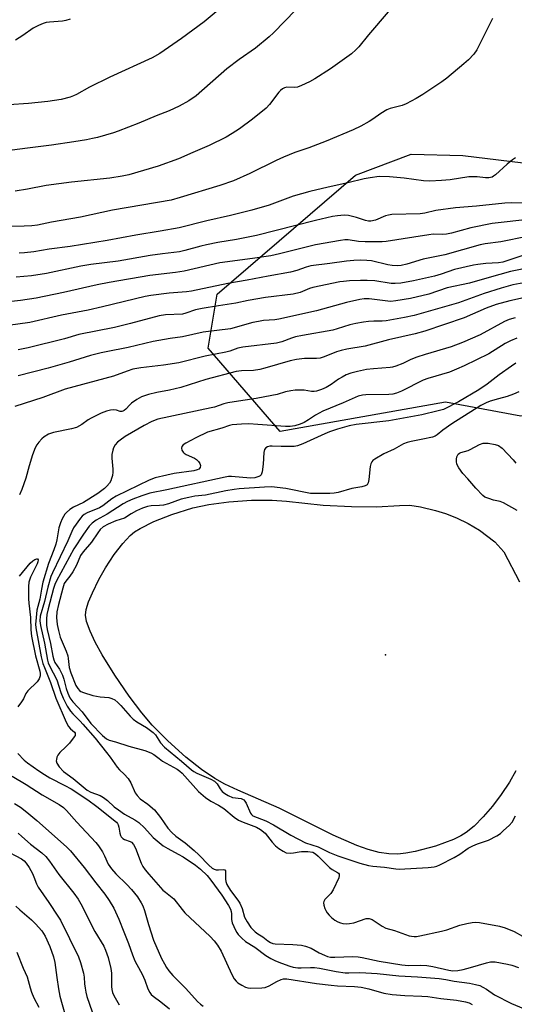
# Model space of a CAD drawing. Units: inches. Extents: x 1333762 to 1339762, y 529445 to 533446.
# Drawn here: x 1334272 to 1334439, y 530524 to 530855 of the extents above; entities that cross this region are included whole.
import ezdxf

# ---------------------------------------------------------------- set-up
doc = ezdxf.new("R2010")
doc.units = ezdxf.units.IN
doc.header["$MEASUREMENT"] = 0
for name, color, linetype in [('ELEV-Spot Elevation', 7, 'Continuous'), ('HYDRO-Water Body', 4, 'Continuous'), ('NTRL-Trees', 3, 'Continuous'), ('Undefined', 1, 'Continuous')]:
    doc.layers.add(name, color=color, linetype=linetype)

msp = doc.modelspace()

# ---------------------------------------------------------------- linework, layer by layer
at = {"layer": 'ELEV-Spot Elevation'}
msp.add_point((1334395.42, 530641.8, 408.31), dxfattribs=at)
at = {"layer": 'HYDRO-Water Body'}
msp.add_lwpolyline([(1334439.24, 530602.85), (1334437.06, 530599.05), (1334434.32, 530594.91), (1334431.35, 530590.95), (1334428.27, 530587.36), (1334425.22, 530584.3), (1334422.56, 530582.12), (1334420.76, 530580.98), (1334418.31, 530579.76), (1334412.22, 530577.48), (1334405.43, 530575.72), (1334402.29, 530575.16), (1334399.53, 530574.86), (1334396.56, 530574.92), (1334393.35, 530575.43), (1334389.65, 530576.43), (1334385.79, 530577.79), (1334377.88, 530581.26), (1334359.66, 530590.33), (1334345.77, 530596.33), (1334341.42, 530598.4), (1334338.02, 530600.23), (1334333.55, 530603.26), (1334328.32, 530607.45), (1334322.25, 530612.91), (1334317.01, 530618.17), (1334313.51, 530622.27), (1334309.27, 530627.93), (1334304.48, 530634.97), (1334300.17, 530641.82), (1334297.81, 530646.05), (1334296.1, 530649.71), (1334294.97, 530652.91), (1334294.61, 530655.11), (1334294.82, 530657.02), (1334295.61, 530659.56), (1334296.89, 530662.58), (1334299.09, 530667.01), (1334301.33, 530671.02), (1334304.22, 530675.4), (1334307.09, 530679.15), (1334309.6, 530681.84), (1334311.11, 530683.05), (1334312.92, 530684.22), (1334317.52, 530686.53), (1334323.6, 530688.9), (1334330.62, 530691.1), (1334336.08, 530692.26), (1334342.82, 530693.12), (1334350.35, 530693.64), (1334357.36, 530693.72), (1334362.14, 530693.38), (1334374.51, 530692.02), (1334384.02, 530691.51), (1334392.45, 530691.47), (1334400.14, 530691.95), (1334403.57, 530691.96), (1334407.23, 530691.41), (1334412.19, 530690.25), (1334415.58, 530689.16), (1334419.31, 530687.74), (1334423.19, 530685.83), (1334427.03, 530683.62), (1334432.14, 530679.71), (1334435.16, 530676.33), (1334440.43, 530666.3)], dxfattribs=at)
at = {"layer": 'NTRL-Trees'}
msp.add_lwpolyline([(1334421.41, 530809.46), (1334488.75, 530801.19), (1334518.9, 530802.48), (1334529.23, 530783.96), (1334528.78, 530759.01), (1334527.98, 530747.57), (1334524.52, 530702.6), (1334448.47, 530722.52), (1334440.91, 530721.94), (1334415.63, 530726.54), (1334359.99, 530716.78), (1334335.87, 530744.77), (1334338.88, 530762.86), (1334385.37, 530802.83), (1334404.08, 530809.83)], close=True, dxfattribs=at)
at = {"layer": 'Undefined'}
for points, elevation in [([(1334365.26, 530858.32), (1334357.79, 530850.56), (1334356.29, 530849.19), (1334351.71, 530845.48), (1334346.26, 530841.66), (1334342.13, 530838.54), (1334331.83, 530829.46), (1334329.36, 530827.71), (1334326.11, 530825.93), (1334322.72, 530824.44), (1334318.32, 530822.72), (1334312.49, 530820.26), (1334305.61, 530817.55), (1334304.01, 530817.03), (1334298.59, 530815.5), (1334296.91, 530815.08), (1334294.93, 530814.71), (1334290.66, 530813.98), (1334283.17, 530812.89), (1334275.04, 530811.91), (1334267.34, 530810.86)], 438), ([(1334341.22, 530859.85), (1334334.42, 530854.29), (1334326.86, 530848.69), (1334319.58, 530843.66), (1334317.05, 530842.14), (1334302.79, 530835.69), (1334295.97, 530832.31), (1334291.54, 530829.89), (1334290.52, 530829.41), (1334289.45, 530829.02), (1334286.43, 530828.16), (1334281.94, 530827.52), (1334275.4, 530826.91), (1334268.84, 530826.43)], 440), ([(1334431.36, 530855.4), (1334430.77, 530854.07), (1334426.07, 530844.9), (1334425.12, 530843.42), (1334423.31, 530841.56), (1334421.8, 530840.2), (1334416, 530835.33), (1334414.33, 530834.13), (1334407.94, 530829.85), (1334405.69, 530828.49), (1334402.37, 530826.8), (1334401.06, 530826.22), (1334396.99, 530825.13), (1334395.89, 530824.71), (1334393.91, 530823.54), (1334391.18, 530821.55), (1334389.97, 530820.77), (1334387.12, 530819.2), (1334384.6, 530818.01), (1334375.48, 530814.17), (1334369.66, 530811.93), (1334364.91, 530810.42), (1334361.14, 530808.86), (1334358.72, 530807.78), (1334349.85, 530803.35), (1334344.36, 530800.92), (1334339.77, 530799.33), (1334326.44, 530795.26), (1334323.36, 530794.45), (1334303.7, 530791.08), (1334292.91, 530788.72), (1334283.2, 530787), (1334278.43, 530786.06), (1334276.56, 530785.8), (1334273.93, 530785.69), (1334255.99, 530785.44)], 434), ([(1334396.36, 530857.65), (1334389.67, 530849.9), (1334386.46, 530845.94), (1334385.45, 530844.9), (1334383.96, 530843.55), (1334376.89, 530838.45), (1334371.68, 530835.15), (1334369.85, 530834.09), (1334367.16, 530832.85), (1334365.8, 530832.34), (1334364.71, 530832.2), (1334362.27, 530832.34), (1334361.49, 530832.15), (1334360.77, 530831.78), (1334360.14, 530831.25), (1334359.56, 530830.62), (1334356.48, 530826.49), (1334355.26, 530825.25), (1334350.73, 530821.58), (1334346.32, 530818.36), (1334343.86, 530816.75), (1334341.84, 530815.6), (1334336.1, 530812.75), (1334330.7, 530810.36), (1334325.8, 530808.31), (1334318.98, 530805.87), (1334309.1, 530802.91), (1334306.94, 530802.43), (1334302.75, 530801.8), (1334289.89, 530800.47), (1334281.31, 530799.35), (1334275.08, 530798.12), (1334270.96, 530797.42)], 436), ([(1334289.38, 530855.23), (1334287.98, 530854.78), (1334286.83, 530854.53), (1334282.45, 530854.17), (1334281.42, 530854), (1334280.39, 530853.72), (1334278.79, 530853.03), (1334276.98, 530852.11), (1334273.54, 530849.68), (1334271.01, 530848.15)], 442), ([(1334439.14, 530808.62), (1334438.15, 530807.97), (1334436.28, 530806.47), (1334432.43, 530802.91), (1334431.75, 530802.41), (1334431.26, 530802.17), (1334430.18, 530801.92), (1334429.05, 530801.86), (1334426.26, 530802.23), (1334423.44, 530802.25), (1334417.18, 530801.25), (1334414.23, 530800.98), (1334410.28, 530800.77), (1334408.21, 530800.91), (1334401.74, 530801.84), (1334396.78, 530802.28), (1334393.31, 530802.31), (1334390.25, 530801.92), (1334388.28, 530801.55), (1334382.81, 530800.22), (1334376.1, 530798.78), (1334369.95, 530797.3), (1334364.34, 530795.73), (1334356.34, 530792.75), (1334350.55, 530791), (1334343.35, 530789.24), (1334335.37, 530787.45), (1334326.06, 530785.12), (1334319.68, 530783.97), (1334311.47, 530782.67), (1334301.83, 530780.82), (1334289.38, 530778.9), (1334282.35, 530777.92), (1334277.17, 530777.06), (1334274.03, 530776.74), (1334272.29, 530776.64)], 432), ([(1334444.3, 530793.38), (1334437.9, 530793.52), (1334435.59, 530793.45), (1334425.99, 530792.43), (1334418.98, 530791.89), (1334412.37, 530790.93), (1334408.65, 530790.08), (1334407.13, 530789.84), (1334397.54, 530789.6), (1334396.47, 530789.42), (1334395.46, 530789.13), (1334392.06, 530787.71), (1334390.47, 530787.4), (1334389.71, 530787.41), (1334388.73, 530787.56), (1334385.7, 530788.62), (1334382.96, 530789.28), (1334381.56, 530789.36), (1334379.29, 530789.18), (1334377.59, 530788.87), (1334371.95, 530787.62), (1334352.09, 530782.57), (1334345.33, 530781.25), (1334339.09, 530780.16), (1334335.3, 530779.39), (1334333.3, 530778.92), (1334328.03, 530777.49), (1334326.14, 530777.06), (1334320.44, 530776.41), (1334316.3, 530775.81), (1334305.54, 530773.95), (1334296.42, 530772.84), (1334293.02, 530772.24), (1334281.51, 530769.83), (1334276.41, 530769.05), (1334271.23, 530768.57)], 430), ([(1334444.32, 530788.02), (1334431.25, 530786.55), (1334424.1, 530785.17), (1334417.6, 530783.36), (1334415.9, 530782.98), (1334414.43, 530782.89), (1334411.43, 530782.94), (1334409.99, 530782.81), (1334404.95, 530781.95), (1334395.61, 530780.52), (1334394.27, 530780.43), (1334388.64, 530780.41), (1334386.33, 530780.55), (1334382.85, 530781.08), (1334381.81, 530781.08), (1334380.34, 530780.9), (1334371.9, 530779.44), (1334359.74, 530776.4), (1334356.84, 530775.77), (1334350.69, 530774.83), (1334339.72, 530773.35), (1334327.72, 530770.57), (1334324.8, 530770.13), (1334316.2, 530769.12), (1334302.51, 530766.8), (1334298.56, 530766), (1334287.22, 530763.43), (1334278.04, 530761.5), (1334272.79, 530760.73), (1334259.61, 530759.3)], 428), ([(1334443.02, 530782.23), (1334434.14, 530780.41), (1334428.95, 530779.71), (1334427.24, 530779.41), (1334415.41, 530776.07), (1334408.09, 530774.6), (1334402.64, 530772.89), (1334400.74, 530772.48), (1334399.36, 530772.36), (1334397.69, 530772.44), (1334396.16, 530772.72), (1334390.77, 530773.99), (1334389.1, 530774.18), (1334387.06, 530774.22), (1334384.79, 530774.15), (1334382.27, 530773.95), (1334376.7, 530773.13), (1334370.33, 530772.33), (1334368.74, 530771.93), (1334365.61, 530770.77), (1334363.45, 530770.25), (1334355.99, 530768.94), (1334348.98, 530767.56), (1334342.46, 530766.46), (1334330.23, 530763.87), (1334328.51, 530763.62), (1334322.72, 530763.16), (1334316.59, 530762.4), (1334314.67, 530762.08), (1334300.35, 530758.58), (1334295.47, 530757.53), (1334286.56, 530755.77), (1334275.88, 530753.31), (1334265.23, 530751.85)], 426), ([(1334448.77, 530778.17), (1334434.88, 530773.59), (1334433.44, 530773.37), (1334429.16, 530773.14), (1334426.51, 530772.82), (1334425.04, 530772.56), (1334418.64, 530771.11), (1334414.19, 530769.53), (1334411.91, 530768.91), (1334404.85, 530767.29), (1334400.61, 530766.57), (1334398.69, 530766.39), (1334397.33, 530766.42), (1334391.82, 530767.28), (1334389.28, 530767.49), (1334387.06, 530767.48), (1334383.29, 530767.28), (1334381.3, 530767.13), (1334380.06, 530766.94), (1334370.99, 530765.06), (1334369.92, 530764.71), (1334366.77, 530763.39), (1334364.36, 530762.81), (1334355.04, 530761.72), (1334349.29, 530760.72), (1334345.07, 530759.8), (1334339.34, 530758.98), (1334333.84, 530758.06), (1334331.55, 530757.56), (1334328.27, 530756.44), (1334327.24, 530756.19), (1334321.5, 530755.91), (1334319.34, 530755.63), (1334309.66, 530753.01), (1334304.28, 530751.69), (1334292.3, 530749.26), (1334287.51, 530747.84), (1334275.26, 530744.81), (1334271.93, 530744.16)], 424), ([(1334444.58, 530771.96), (1334437.46, 530770.43), (1334430.25, 530768.49), (1334423.65, 530766.5), (1334416.17, 530764.99), (1334409.96, 530762.86), (1334403.78, 530761.43), (1334398.89, 530760.56), (1334397.17, 530760.39), (1334396.16, 530760.46), (1334389.97, 530761.25), (1334388.21, 530761.24), (1334386.77, 530761.09), (1334382.3, 530760.03), (1334372.28, 530757.28), (1334359.6, 530754.51), (1334358.18, 530754.27), (1334354.46, 530753.96), (1334352.76, 530753.71), (1334350.81, 530753.3), (1334343.32, 530751.25), (1334334.16, 530750.13), (1334327.24, 530748.54), (1334323.09, 530748), (1334317.32, 530746.95), (1334308.91, 530744.92), (1334301.58, 530743.54), (1334299.89, 530743.16), (1334296.29, 530742.21), (1334289.08, 530739.98), (1334281.99, 530738), (1334271.99, 530735.45)], 422), ([(1334443.18, 530766.86), (1334438.25, 530765.97), (1334434.29, 530764.91), (1334428.58, 530763.03), (1334419.98, 530759.89), (1334405.01, 530755.73), (1334401.79, 530755), (1334395.69, 530753.95), (1334394.31, 530753.8), (1334391.47, 530753.78), (1334389.74, 530753.66), (1334388.01, 530753.46), (1334385.4, 530753.03), (1334383.44, 530752.53), (1334379.14, 530751.18), (1334377.7, 530750.8), (1334367.55, 530749.02), (1334365.13, 530748.53), (1334363.82, 530748.13), (1334360.63, 530746.87), (1334358.83, 530746.38), (1334347.42, 530745.08), (1334345.83, 530744.69), (1334343.11, 530743.75), (1334341.73, 530743.37), (1334334.84, 530742.08), (1334325.93, 530739.85), (1334320.86, 530738.97), (1334313.24, 530738.11), (1334310.48, 530737.62), (1334308.62, 530737.04), (1334304.04, 530735.36), (1334287.8, 530730.92), (1334280.29, 530728.18), (1334270.79, 530725.16)], 420), ([(1334447.4, 530762.83), (1334437.24, 530760.58), (1334432.64, 530759.34), (1334429.28, 530758.17), (1334421.86, 530754.91), (1334408.69, 530750.48), (1334405.44, 530749.54), (1334396.4, 530747.48), (1334388.55, 530745.39), (1334382.39, 530744.34), (1334380.54, 530743.95), (1334378.98, 530743.45), (1334374.81, 530741.8), (1334373.48, 530741.36), (1334372.25, 530741.21), (1334368.16, 530741.23), (1334365.54, 530740.96), (1334363.43, 530740.47), (1334354.86, 530737.98), (1334353.23, 530737.58), (1334351.04, 530737.23), (1334346.99, 530737.1), (1334345.28, 530736.91), (1334335.01, 530734.16), (1334326.67, 530731.52), (1334322.77, 530730.6), (1334318.57, 530729.81), (1334315.81, 530729.13), (1334313.36, 530728.34), (1334311.89, 530727.53), (1334310.07, 530726.24), (1334309.45, 530725.67), (1334308.18, 530724.24), (1334307.61, 530723.79), (1334307.19, 530723.57), (1334306.75, 530723.45), (1334306.26, 530723.47), (1334304.95, 530723.88), (1334303.83, 530724.03), (1334303.01, 530723.95), (1334301.69, 530723.59), (1334299.86, 530722.89), (1334296.48, 530721.22), (1334295.49, 530720.62), (1334293.35, 530719.06), (1334291.58, 530718.13), (1334289.91, 530717.64), (1334283.83, 530716.46), (1334282.16, 530715.83), (1334280.73, 530714.96), (1334279.87, 530714.27), (1334278.88, 530713.21), (1334278.19, 530712.28), (1334277.63, 530711.27), (1334276.78, 530708.95), (1334275.64, 530705.24), (1334274.51, 530701.12), (1334273.18, 530697.28), (1334272.36, 530695.43)], 418), ([(1334439.03, 530754.92), (1334437.04, 530754.36), (1334435.43, 530753.66), (1334427.2, 530749.21), (1334421.31, 530746.59), (1334417.55, 530745.21), (1334408.77, 530742.58), (1334405.97, 530741.67), (1334403.99, 530740.87), (1334401.28, 530739.57), (1334398.9, 530738.69), (1334397.82, 530738.37), (1334396.97, 530738.21), (1334391.42, 530737.81), (1334389.06, 530737.51), (1334386.02, 530736.9), (1334383.72, 530736.31), (1334382.25, 530735.74), (1334380.82, 530734.98), (1334379.66, 530734.27), (1334377.17, 530732.52), (1334375.52, 530731.54), (1334373.93, 530730.85), (1334372.26, 530730.33), (1334371.41, 530730.21), (1334370.55, 530730.2), (1334368.1, 530730.58), (1334366.98, 530730.66), (1334365.03, 530730.61), (1334363.6, 530730.43), (1334361.86, 530730.06), (1334358.97, 530729.19), (1334357.22, 530728.81), (1334351.94, 530727.83), (1334344.61, 530726.74), (1334342.4, 530726.34), (1334341.06, 530725.98), (1334337.98, 530724.94), (1334336.88, 530724.65), (1334318.9, 530720.85), (1334316.9, 530720.14), (1334314.3, 530718.77), (1334307.93, 530715.03), (1334306.21, 530713.89), (1334305.34, 530713.13), (1334304.6, 530712.25), (1334304.01, 530711.26), (1334303.72, 530710.44), (1334303.47, 530708.97), (1334303.39, 530707.79), (1334303.81, 530704.15), (1334303.82, 530703.11), (1334303.65, 530702.01), (1334303.38, 530700.93), (1334303.09, 530700.16), (1334302.65, 530699.45), (1334301.76, 530698.36), (1334301.02, 530697.64), (1334298.76, 530695.94), (1334293.89, 530692.9), (1334290.52, 530691.3), (1334289.3, 530690.53), (1334288.21, 530689.59), (1334287.63, 530688.95), (1334286.74, 530687.42), (1334286.15, 530686.05), (1334285.62, 530684.36), (1334284.95, 530680.33), (1334284.6, 530678.95), (1334283.94, 530677.02), (1334282.13, 530672.4), (1334280.29, 530666.21), (1334279.75, 530663.85), (1334279.28, 530660.48), (1334278.23, 530656.74), (1334277.84, 530653.1), (1334277.81, 530652.01), (1334277.88, 530650.78), (1334279.72, 530641.1), (1334280.29, 530638.91), (1334280.77, 530637.54), (1334282.78, 530632.52), (1334284.61, 530627.23), (1334288.04, 530619.21), (1334288.87, 530617.71), (1334289.57, 530616.93), (1334290.88, 530615.78), (1334291.08, 530615.45), (1334291.16, 530615.1), (1334291.06, 530614.65), (1334290.82, 530614.2), (1334289.19, 530612.15), (1334288.02, 530610.83), (1334286.01, 530609), (1334285.25, 530608.12), (1334284.94, 530607.42), (1334284.79, 530606.67), (1334284.78, 530606.17), (1334285, 530605.39), (1334285.69, 530604.2), (1334287.2, 530602.58), (1334290.46, 530600.24), (1334295.18, 530596.31), (1334296.4, 530595.63), (1334299.53, 530594.55), (1334300.69, 530593.85), (1334301.99, 530592.85), (1334304.27, 530590.73), (1334305.63, 530589.71), (1334307.74, 530588.3), (1334311.17, 530586.38), (1334312.52, 530585.48), (1334314.41, 530583.66), (1334317.37, 530580.44), (1334320.74, 530577.66), (1334322.22, 530576.73), (1334325.77, 530574.84), (1334327.36, 530573.9), (1334331.61, 530571.11), (1334333.22, 530569.82), (1334335.46, 530567.64), (1334336.75, 530566.13), (1334340.46, 530561.06), (1334342.63, 530557.61), (1334343.3, 530556.33), (1334343.54, 530555.62), (1334343.64, 530554.82), (1334343.71, 530552.9), (1334343.94, 530551.81), (1334344.99, 530549.37), (1334345.41, 530548.6), (1334345.92, 530547.89), (1334347.1, 530546.64), (1334348.42, 530545.56), (1334351.51, 530543.58), (1334355.22, 530540.79), (1334356.92, 530539.78), (1334358.42, 530539.08), (1334360.5, 530538.22), (1334363.3, 530537.24), (1334364.44, 530536.94), (1334365.91, 530536.71), (1334367.08, 530536.65), (1334370.26, 530536.8), (1334371.56, 530536.79), (1334373.19, 530536.56), (1334378.86, 530535.47), (1334381.83, 530535.04), (1334383.06, 530535), (1334386.75, 530535.13), (1334388.81, 530535.06), (1334392.64, 530534.77), (1334399.88, 530534.03), (1334406.15, 530533.64), (1334413.5, 530533.06), (1334415.65, 530532.8), (1334418.46, 530532.21), (1334423.68, 530531.49), (1334425.7, 530531.09), (1334427.12, 530530.7), (1334428.16, 530530.23), (1334429.41, 530529.51), (1334432.04, 530527.67), (1334437.83, 530524.7), (1334445.24, 530521.58)], 416), ([(1334439.52, 530748.09), (1334437.39, 530747.22), (1334435.69, 530746.34), (1334430.13, 530742.8), (1334421.9, 530738.79), (1334419.29, 530737.62), (1334416.91, 530736.71), (1334409.61, 530734.55), (1334408.05, 530734.01), (1334400.79, 530730.34), (1334399.17, 530729.64), (1334397.89, 530729.32), (1334396.52, 530729.18), (1334388.8, 530729.1), (1334387.65, 530728.94), (1334386.24, 530728.59), (1334381.25, 530726.41), (1334374.38, 530723.55), (1334371.88, 530722.26), (1334369.56, 530720.68), (1334368.08, 530719.79), (1334366.79, 530719.23), (1334364.94, 530718.65), (1334363.43, 530718.4), (1334361.78, 530718.39), (1334352.54, 530719.15), (1334349.54, 530719.27), (1334346.97, 530719.22), (1334343.88, 530718.97), (1334342.97, 530718.75), (1334340.39, 530717.86), (1334335.59, 530716.56), (1334331.63, 530714.64), (1334328.36, 530712.88), (1334327.46, 530712.28), (1334326.99, 530711.75), (1334326.83, 530711.13), (1334327.01, 530710.46), (1334327.4, 530709.83), (1334327.77, 530709.48), (1334328.47, 530709.07), (1334331.25, 530707.78), (1334331.92, 530707.32), (1334332.56, 530706.7), (1334333.01, 530706), (1334333.2, 530705.28), (1334333.12, 530704.61), (1334332.7, 530704.15), (1334332.08, 530703.84), (1334331.05, 530703.59), (1334324.34, 530702.61), (1334321.9, 530702.14), (1334318, 530701.17), (1334316.01, 530700.41), (1334304.93, 530695.06), (1334303.47, 530694.11), (1334300.39, 530691.75), (1334299.34, 530691.11), (1334295.2, 530689.4), (1334294.18, 530688.89), (1334293.49, 530688.34), (1334292.92, 530687.7), (1334290.58, 530684.36), (1334289.94, 530683.16), (1334288.67, 530680.09), (1334283.48, 530669.34), (1334282.94, 530668.08), (1334281.94, 530664.52), (1334280.86, 530659.64), (1334279.39, 530654.7), (1334279.26, 530653.19), (1334279.43, 530651.63), (1334280.82, 530645.73), (1334281.78, 530640.03), (1334282.04, 530639.03), (1334282.45, 530638.02), (1334284.97, 530633.37), (1334286.29, 530629.09), (1334287.06, 530627.17), (1334288.39, 530624.57), (1334289.51, 530622.81), (1334290.29, 530621.95), (1334292.8, 530619.55), (1334293.71, 530618.54), (1334297.81, 530613.74), (1334301.68, 530609.02), (1334302.89, 530607.42), (1334305.23, 530604.07), (1334306, 530603.2), (1334307.58, 530601.72), (1334308.88, 530600.2), (1334309.84, 530598.77), (1334311.25, 530595.48), (1334311.9, 530594.51), (1334312.96, 530593.47), (1334315.54, 530591.62), (1334317.78, 530589.7), (1334319.79, 530587.18), (1334322.24, 530583.62), (1334323.63, 530582.11), (1334324.92, 530580.91), (1334328.12, 530578.64), (1334331.15, 530576.06), (1334332.73, 530574.6), (1334336.06, 530571.18), (1334337.15, 530570.19), (1334337.78, 530569.81), (1334338.46, 530569.61), (1334339.29, 530569.58), (1334340.89, 530569.71), (1334341.46, 530569.56), (1334341.64, 530569.25), (1334341.7, 530568.8), (1334341.65, 530566.5), (1334341.8, 530565.71), (1334342.14, 530564.7), (1334343.3, 530562.66), (1334345.81, 530559.38), (1334346.46, 530558.4), (1334347.22, 530556.57), (1334348.07, 530553.71), (1334348.93, 530552.08), (1334350.21, 530550.25), (1334351.63, 530548.77), (1334352.51, 530548.11), (1334354.17, 530547.1), (1334355.88, 530545.71), (1334356.81, 530545.17), (1334357.55, 530544.88), (1334358.34, 530544.71), (1334364.26, 530544.51), (1334367.2, 530544.24), (1334368.59, 530543.97), (1334370.44, 530543.34), (1334373.17, 530541.76), (1334374.89, 530540.92), (1334375.9, 530540.52), (1334376.9, 530540.28), (1334378.44, 530540.21), (1334384.46, 530540.47), (1334386.24, 530540.43), (1334387.6, 530540.19), (1334393.27, 530538.9), (1334400.91, 530537.7), (1334403.18, 530537.48), (1334407.05, 530537.62), (1334409.29, 530537.44), (1334411.28, 530537.12), (1334416.69, 530535.93), (1334418.09, 530535.7), (1334419.77, 530535.74), (1334421.52, 530536.1), (1334424, 530536.76), (1334429.33, 530538.41), (1334430.7, 530538.71), (1334431.41, 530538.75), (1334432.29, 530538.66), (1334436.39, 530537.89), (1334437.84, 530537.55), (1334440.09, 530536.81)], 414), ([(1334439.27, 530739.68), (1334437.8, 530738.71), (1334433.58, 530735.74), (1334429.63, 530732.65), (1334426.83, 530730.77), (1334420.01, 530726.69), (1334414.88, 530724.15), (1334413.18, 530723.65), (1334407.62, 530722.33), (1334396.59, 530720.34), (1334385.56, 530719.07), (1334383.26, 530718.61), (1334379.31, 530717.55), (1334376.59, 530716.58), (1334374.99, 530715.94), (1334367.66, 530712.58), (1334365.79, 530711.9), (1334364.69, 530711.76), (1334362.69, 530711.71), (1334360.39, 530711.72), (1334357.31, 530711.84), (1334356.53, 530711.77), (1334355.78, 530711.59), (1334355.16, 530711.29), (1334354.77, 530710.72), (1334354.58, 530709.64), (1334354.32, 530705.78), (1334353.95, 530703.18), (1334353.61, 530702.18), (1334353.29, 530701.83), (1334352.86, 530701.59), (1334351.55, 530701.23), (1334350.08, 530701.1), (1334343.67, 530701.6), (1334342.65, 530701.59), (1334341.57, 530701.43), (1334321.92, 530697.11), (1334316.23, 530696.09), (1334313.48, 530695.2), (1334310.48, 530694.03), (1334308.66, 530693.22), (1334307.24, 530692.42), (1334301.88, 530688.98), (1334298.17, 530686.95), (1334296.84, 530685.98), (1334295.86, 530684.92), (1334293.92, 530682.33), (1334290.68, 530677.33), (1334284.89, 530666.56), (1334284.3, 530665.36), (1334283.81, 530664.06), (1334282.03, 530657.24), (1334281.61, 530655.26), (1334281.45, 530653.89), (1334281.44, 530652.78), (1334281.5, 530651.73), (1334281.72, 530650.28), (1334282.87, 530645.58), (1334283.57, 530641.33), (1334283.9, 530640.08), (1334284.31, 530639.22), (1334285.85, 530636.95), (1334286.85, 530634.95), (1334287.32, 530633.6), (1334288.05, 530630.51), (1334288.66, 530628.92), (1334289.37, 530627.38), (1334290.28, 530626.04), (1334293.43, 530622.6), (1334296.38, 530618.75), (1334300.34, 530614.68), (1334301.65, 530613.52), (1334302.57, 530613.07), (1334304.63, 530612.61), (1334309.17, 530611.09), (1334314.49, 530609.67), (1334316.6, 530608.9), (1334317.58, 530608.36), (1334319.33, 530606.91), (1334320.43, 530606.12), (1334325.38, 530603.37), (1334326.27, 530602.75), (1334327.09, 530602.03), (1334332.56, 530595.88), (1334334.88, 530593.91), (1334336.68, 530592.64), (1334339.32, 530591.27), (1334341.09, 530590.21), (1334344.58, 530587.3), (1334346.06, 530586.29), (1334347.54, 530585.6), (1334352.04, 530583.93), (1334353.46, 530583.17), (1334354.98, 530581.84), (1334357.35, 530578.86), (1334358.46, 530577.63), (1334359.56, 530576.74), (1334361, 530575.81), (1334362.01, 530575.34), (1334363.37, 530575.17), (1334364.47, 530575.24), (1334366.38, 530575.68), (1334367.14, 530575.78), (1334369.37, 530575.77), (1334370.97, 530575.49), (1334371.93, 530574.94), (1334372.8, 530574.15), (1334376.55, 530570.33), (1334377.47, 530569.67), (1334379.25, 530568.74), (1334379.63, 530568.45), (1334379.87, 530568.1), (1334379.9, 530567.66), (1334379.7, 530566.91), (1334377.88, 530562.87), (1334377.06, 530561.67), (1334375.05, 530559.62), (1334374.67, 530558.94), (1334374.61, 530558.46), (1334374.71, 530557.69), (1334375.01, 530556.64), (1334375.33, 530555.88), (1334375.78, 530555.17), (1334376.47, 530554.34), (1334377.27, 530553.58), (1334378.4, 530552.73), (1334379.35, 530552.17), (1334380.31, 530551.76), (1334381.09, 530551.57), (1334382.21, 530551.5), (1334383.34, 530551.56), (1334384.74, 530551.84), (1334388.9, 530553.2), (1334389.97, 530553.3), (1334390.97, 530552.91), (1334394.32, 530550.63), (1334395.57, 530549.96), (1334398.43, 530549.26), (1334403.33, 530547.44), (1334404.17, 530547.27), (1334405.02, 530547.2), (1334405.89, 530547.23), (1334407.02, 530547.4), (1334414.3, 530548.99), (1334416.02, 530549.48), (1334420.46, 530551.02), (1334422.78, 530551.59), (1334424.54, 530551.92), (1334425.68, 530551.97), (1334427.07, 530551.86), (1334433.7, 530550.69), (1334435.67, 530550.06), (1334438.72, 530548.89), (1334444.29, 530545.8)], 412), ([(1334440.19, 530730.02), (1334438.42, 530729.25), (1334436.32, 530728.54), (1334433.45, 530727.67), (1334430.57, 530726.96), (1334429.27, 530726.39), (1334427.51, 530725.47), (1334417.7, 530719.31), (1334414.67, 530717.17), (1334412.82, 530715.58), (1334412.17, 530715.16), (1334411.27, 530714.87), (1334408.02, 530714.12), (1334404.04, 530713.42), (1334402.69, 530713.1), (1334401.45, 530712.55), (1334398.32, 530710.8), (1334394.86, 530709.21), (1334391.85, 530707.49), (1334391.19, 530707), (1334390.83, 530706.6), (1334390.51, 530705.85), (1334390.32, 530704.99), (1334389.77, 530700.62), (1334389.56, 530699.54), (1334389.23, 530698.88), (1334388.59, 530698.47), (1334387.5, 530698.16), (1334384.16, 530697.59), (1334379.48, 530696.24), (1334378.12, 530696.03), (1334376.67, 530695.95), (1334371.61, 530695.91), (1334370.17, 530695.97), (1334361.87, 530697.63), (1334357.07, 530698.16), (1334354.78, 530698.1), (1334346.24, 530697.49), (1334344.53, 530697.3), (1334341.77, 530696.83), (1334334.87, 530695.41), (1334331.32, 530695), (1334329.3, 530694.62), (1334326.74, 530693.99), (1334322.46, 530692.51), (1334320.79, 530692.05), (1334319.47, 530691.88), (1334316.71, 530691.76), (1334315.38, 530691.53), (1334313.73, 530690.97), (1334311.72, 530690.08), (1334309.95, 530689.12), (1334307.65, 530687.7), (1334304.78, 530686.77), (1334302.21, 530685.6), (1334300.58, 530684.7), (1334299.54, 530683.81), (1334298.69, 530682.78), (1334296.55, 530679.58), (1334293.76, 530676.35), (1334292.96, 530675.07), (1334291.56, 530671.91), (1334290.28, 530669.61), (1334289.35, 530668.14), (1334287.98, 530666.52), (1334287.46, 530665.71), (1334286.92, 530664.16), (1334285.51, 530658.71), (1334284.98, 530656.2), (1334284.81, 530654.3), (1334285.08, 530651.91), (1334285.47, 530649.9), (1334286.12, 530647.68), (1334288.06, 530643.02), (1334288.63, 530641.41), (1334288.81, 530640.52), (1334289.11, 530637.46), (1334289.62, 530635.67), (1334291.32, 530631.42), (1334291.97, 530630.42), (1334292.58, 530629.82), (1334293.06, 530629.51), (1334293.86, 530629.15), (1334297.01, 530628.14), (1334299.5, 530627.62), (1334302.41, 530627.48), (1334303.47, 530627.16), (1334304.41, 530626.61), (1334305.49, 530625.76), (1334306.51, 530624.79), (1334309.6, 530621.18), (1334310.61, 530620.15), (1334311.8, 530619.31), (1334315.12, 530617.34), (1334317.37, 530615.69), (1334318.12, 530614.86), (1334319.84, 530612.25), (1334321.09, 530610.73), (1334326.87, 530606.05), (1334330.18, 530603.12), (1334331, 530602.55), (1334331.97, 530602.04), (1334336.69, 530600.07), (1334337.94, 530599.4), (1334338.86, 530598.42), (1334339.9, 530596.74), (1334340.57, 530595.92), (1334341.41, 530595.23), (1334342.56, 530594.52), (1334343.95, 530593.9), (1334346.87, 530593.51), (1334347.34, 530593.35), (1334347.79, 530593.06), (1334348.14, 530592.66), (1334348.57, 530591.93), (1334350.04, 530588.57), (1334350.35, 530588.14), (1334350.88, 530587.72), (1334355.17, 530585.98), (1334357.79, 530584.72), (1334363.59, 530581.26), (1334368.57, 530578.65), (1334372.75, 530577.27), (1334376.59, 530575.4), (1334379.35, 530574.3), (1334386.83, 530571.77), (1334389.68, 530570.99), (1334391.18, 530570.78), (1334395.05, 530570.47), (1334398.87, 530569.94), (1334400.03, 530569.86), (1334409.77, 530570.32), (1334411.75, 530570.57), (1334412.69, 530570.85), (1334413.71, 530571.28), (1334418.54, 530573.73), (1334420.46, 530574.89), (1334423.26, 530576.82), (1334424.8, 530577.67), (1334426.38, 530578.34), (1334430.02, 530579.5), (1334432.85, 530581.02), (1334434.06, 530581.83), (1334435.14, 530582.76), (1334437.01, 530584.51), (1334437.96, 530585.62), (1334439.16, 530587.67)], 410), ([(1334439.73, 530690.27), (1334435.05, 530692.84), (1334433.98, 530693.23), (1334431.78, 530693.73), (1334430.13, 530694.22), (1334428.81, 530694.74), (1334428.13, 530695.21), (1334425.76, 530697.67), (1334423.13, 530700.84), (1334421.41, 530702.66), (1334420.08, 530704.55), (1334419.43, 530705.83), (1334419.28, 530706.63), (1334419.29, 530707.45), (1334419.42, 530708.25), (1334419.6, 530708.74), (1334419.88, 530709.14), (1334420.27, 530709.46), (1334420.76, 530709.71), (1334423.22, 530710.4), (1334423.94, 530710.67), (1334427.05, 530712.43), (1334428.31, 530712.79), (1334429.08, 530712.85), (1334429.97, 530712.81), (1334432.32, 530712.42), (1334433.41, 530712), (1334434.61, 530711.18), (1334438.35, 530707.21), (1334439.22, 530706.16)], 410), ([(1334272.37, 530668.16), (1334276.04, 530672.56), (1334276.83, 530673.37), (1334277.51, 530673.81), (1334278.18, 530674.02), (1334278.5, 530673.96), (1334278.64, 530673.67), (1334278.58, 530673.02), (1334278.37, 530672.36), (1334276.12, 530667.79), (1334275.55, 530666.11), (1334275.38, 530664.75), (1334275.42, 530660.55), (1334275.51, 530659.12), (1334276.15, 530654.3), (1334276.25, 530650.12), (1334276.47, 530648.01), (1334277.74, 530641.38), (1334279.18, 530636.3), (1334279.31, 530635.48), (1334279.31, 530634.67), (1334278.96, 530633.67), (1334278.37, 530632.75), (1334275.17, 530629.68), (1334274.58, 530628.81), (1334273.71, 530626.94), (1334273.12, 530625.97), (1334271.85, 530624.36)], 418), ([(1334271.85, 530608.64), (1334273.92, 530606.44), (1334275.04, 530605.52), (1334278.86, 530602.78), (1334280.79, 530601.54), (1334282.62, 530600.49), (1334287.66, 530597.9), (1334289.72, 530596.75), (1334295.4, 530593.09), (1334298.35, 530590.88), (1334304.96, 530585.55), (1334305.3, 530585.16), (1334305.55, 530584.69), (1334305.76, 530583.86), (1334306.09, 530581.86), (1334306.33, 530581.13), (1334306.58, 530580.68), (1334307.09, 530580.11), (1334307.69, 530579.72), (1334309.55, 530579.09), (1334310.04, 530578.84), (1334310.75, 530578.1), (1334311.39, 530576.85), (1334313.26, 530571.84), (1334313.89, 530570.67), (1334314.65, 530569.56), (1334315.89, 530568.08), (1334320.63, 530562.78), (1334321.44, 530562.06), (1334323.2, 530560.8), (1334324.25, 530559.83), (1334327.06, 530556.22), (1334328.01, 530555.11), (1334336.45, 530547.24), (1334337.88, 530545.79), (1334338.92, 530544.34), (1334340.16, 530542.3), (1334343.76, 530534.43), (1334344.57, 530532.95), (1334345.21, 530532.18), (1334345.84, 530531.65), (1334347.08, 530530.88), (1334348.37, 530530.2), (1334349.17, 530529.92), (1334350.04, 530529.83), (1334353.81, 530529.94), (1334354.98, 530530.08), (1334356.35, 530530.59), (1334358.87, 530532.05), (1334360.37, 530532.77), (1334361.14, 530532.97), (1334362.21, 530533), (1334372.19, 530531.47), (1334377.21, 530530.83), (1334379.25, 530530.66), (1334384.96, 530530.41), (1334387.24, 530530.21), (1334389.8, 530529.67), (1334394.87, 530528.17), (1334397.63, 530527.68), (1334401.89, 530527.39), (1334407.59, 530527.2), (1334409.63, 530527.06), (1334414.05, 530526.43), (1334419.26, 530525.81), (1334422.33, 530525.32), (1334423.53, 530524.96), (1334424.52, 530524.37)], 418), ([(1334269.89, 530601.04), (1334274.66, 530598.24), (1334280.04, 530594.74), (1334285.75, 530591.51), (1334287.2, 530590.56), (1334288.22, 530589.56), (1334291.7, 530585.61), (1334298.09, 530578.79), (1334299, 530577.62), (1334300.25, 530575.62), (1334300.93, 530574.34), (1334302.25, 530571.53), (1334303.27, 530569.94), (1334304.82, 530568.21), (1334308.49, 530564.67), (1334310.02, 530563.02), (1334312.04, 530560.5), (1334313.35, 530558.51), (1334313.87, 530557.49), (1334314.47, 530555.95), (1334315.75, 530551.19), (1334317.42, 530545.98), (1334320.14, 530539.85), (1334321.09, 530538), (1334321.79, 530536.84), (1334322.61, 530535.72), (1334323.93, 530534.15), (1334328.31, 530529.71), (1334332.26, 530525.36), (1334333.23, 530524.48), (1334334.18, 530523.87)], 420), ([(1334270.75, 530591.91), (1334272.7, 530590.57), (1334274.85, 530588.97), (1334278.18, 530586.2), (1334288.22, 530577.3), (1334289.56, 530576), (1334294.19, 530570.32), (1334298.03, 530565.21), (1334301.05, 530561.44), (1334302.55, 530559.25), (1334304.12, 530556.74), (1334305.84, 530552.99), (1334307.42, 530548.79), (1334309.05, 530544.81), (1334310.39, 530541.01), (1334311.17, 530539.08), (1334311.8, 530537.76), (1334313.64, 530534.57), (1334314.51, 530532.54), (1334315.51, 530529.63), (1334316.18, 530528.42), (1334316.69, 530527.77), (1334317.3, 530527.19), (1334319.86, 530525.32), (1334322.77, 530522.94)], 422), ([(1334271.94, 530581.88), (1334273.24, 530580.82), (1334276.09, 530578.22), (1334279.93, 530575.28), (1334281.24, 530574.09), (1334282.52, 530572.52), (1334285.66, 530567.99), (1334290.7, 530561.71), (1334292.11, 530559.77), (1334293.51, 530557.36), (1334295.7, 530552.83), (1334297.7, 530548.93), (1334300.76, 530543.93), (1334301.32, 530542.66), (1334302.18, 530540.18), (1334303.1, 530536.51), (1334303.29, 530534.91), (1334303.33, 530530.42), (1334303.44, 530529.38), (1334303.68, 530528.39), (1334304.08, 530527.45), (1334305.88, 530524.25)], 424), ([(1334267.18, 530576.44), (1334273.09, 530573.26), (1334273.96, 530572.65), (1334274.69, 530571.85), (1334275.63, 530570.4), (1334276.76, 530568.37), (1334277.23, 530567.29), (1334278.09, 530564.92), (1334278.68, 530563.73), (1334282.27, 530558.66), (1334285.32, 530554.08), (1334286.19, 530552.64), (1334292.24, 530540.38), (1334292.96, 530538.45), (1334293.93, 530534.84), (1334294.13, 530533.55), (1334294.26, 530531.27), (1334294.43, 530529.86), (1334294.67, 530528.46), (1334295.05, 530527.08), (1334296.84, 530521.86)], 426), ([(1334271.2, 530557.43), (1334272.48, 530556.21), (1334276.42, 530552.84), (1334277.81, 530551.42), (1334279.86, 530549.06), (1334280.98, 530547.34), (1334282.57, 530543.89), (1334283.86, 530540.34), (1334284.33, 530538.5), (1334284.91, 530533.44), (1334285.49, 530529.68), (1334286, 530527.18), (1334288.73, 530517.19)], 428), ([(1334271.5, 530541.97), (1334273.67, 530536.55), (1334274.97, 530533.64), (1334275.94, 530529.94), (1334276.42, 530528.55), (1334277.27, 530526.66), (1334278.89, 530523.47)], 430)]:
    msp.add_lwpolyline(points, dxfattribs=dict(at, elevation=elevation))

doc.saveas('drawing.dxf')
